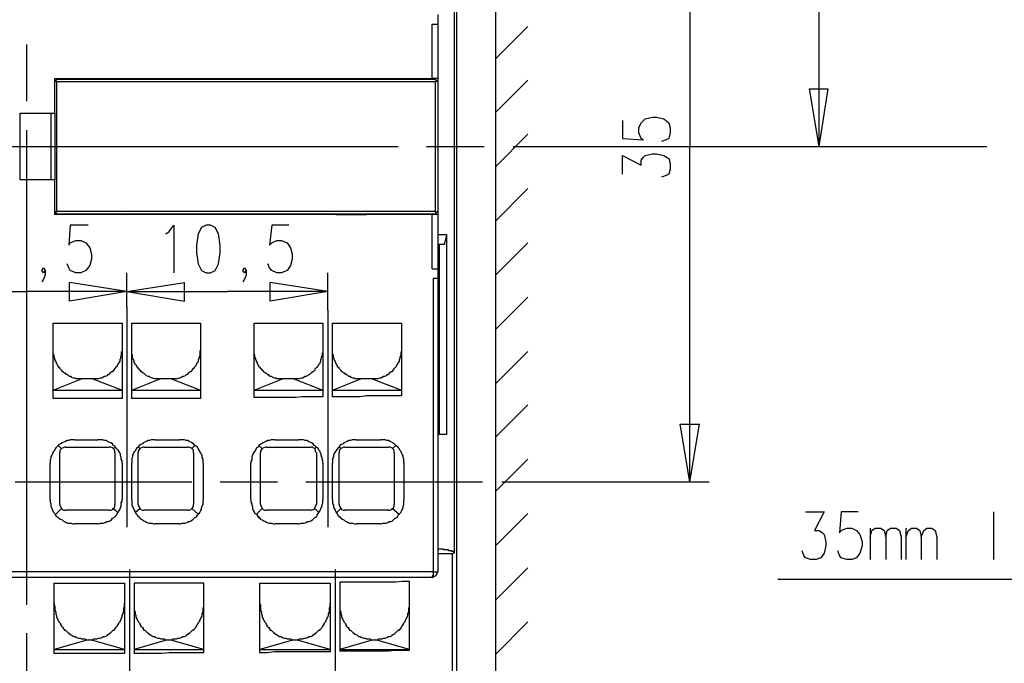
# Model space of a CAD drawing. Extents: x -62 to 359, y 62 to 359.
# Drawn here: x 95 to 147, y 213 to 247 of the extents above; entities that cross this region are included whole.
import ezdxf

# ---------------------------------------------------------------- set-up
doc = ezdxf.new("R2010")
doc.units = 0
doc.header["$MEASUREMENT"] = 0
doc.layers.add('CALQUE_1', color=160, linetype='Continuous')

msp = doc.modelspace()

# ---------------------------------------------------------------- linework, layer by layer
at = {"layer": 'CALQUE_1', "color": 7}
for p, q in [((119.925, 277.399), (119.925, 202.387)), ((117.894, 273.674), (117.894, 206.155)), ((136.858, 239.936), (136.858, 263.049)), ((117.766, 261.144), (117.766, 218.727)), ((130.085, 257.419), (130.085, 239.936)), ((116.92, 246.836), (116.92, 246.328)), ((116.624, 246.328), (116.92, 246.328)), ((116.624, 243.491), (116.624, 246.328)), ((116.92, 246.328), (116.92, 243.491)), ((119.925, 244.507), (121.619, 246.201)), ((95.415, 245.269), (95.415, 242.306)), ((96.897, 243.491), (116.624, 243.491)), ((96.897, 241.671), (96.897, 243.491)), ((100.284, 243.491), (100.284, 243.449)), ((101.765, 243.449), (101.808, 243.491)), ((101.808, 243.491), (101.808, 243.491)), ((102.019, 243.491), (102.019, 243.449)), ((103.585, 243.449), (103.585, 243.491)), ((103.797, 243.491), (103.797, 243.491)), ((103.84, 243.449), (103.797, 243.491)), ((104.094, 243.449), (104.094, 243.491)), ((109.808, 243.491), (109.808, 243.449)), ((111.374, 243.449), (111.417, 243.491)), ((111.417, 243.491), (111.417, 243.491)), ((111.586, 243.491), (111.586, 243.449)), ((113.195, 243.449), (113.195, 243.491)), ((113.449, 243.449), (113.406, 243.491)), ((113.406, 243.491), (113.406, 243.491)), ((113.618, 243.449), (113.618, 243.491)), ((116.92, 243.491), (116.624, 243.491)), ((116.92, 243.491), (116.92, 243.322)), ((96.939, 243.364), (96.897, 243.322)), ((96.982, 243.449), (96.939, 243.364)), ((96.939, 243.364), (96.982, 243.322)), ((96.982, 243.449), (116.793, 243.449)), ((96.982, 243.322), (96.982, 236.549)), ((116.793, 243.322), (96.982, 243.322)), ((102.019, 243.449), (102.019, 243.449)), ((102.019, 243.449), (103.585, 243.449)), ((103.585, 243.449), (103.585, 243.449)), ((111.586, 243.449), (113.195, 243.449)), ((111.586, 243.449), (111.586, 243.449)), ((113.195, 243.449), (113.195, 243.449)), ((116.835, 243.364), (116.793, 243.449)), ((116.835, 243.364), (116.793, 243.322)), ((116.793, 236.549), (116.793, 243.322)), ((116.92, 243.322), (116.835, 243.364)), ((116.92, 243.322), (116.92, 236.549)), ((119.925, 241.713), (121.619, 243.407)), ((136.858, 239.936), (136.35, 242.941)), ((136.35, 242.941), (137.324, 242.941)), ((136.858, 239.936), (137.324, 242.941)), ((95.077, 241.671), (96.897, 241.671)), ((95.077, 238.2), (95.077, 241.671)), ((96.686, 241.671), (96.686, 238.2)), ((96.897, 241.671), (96.897, 238.2)), ((127.757, 241.375), (128.138, 241.46)), ((128.138, 241.46), (128.349, 241.46)), ((128.349, 241.46), (128.73, 241.375)), ((126.571, 241.29), (126.571, 240.359)), ((127.418, 240.909), (127.545, 241.163)), ((127.418, 240.655), (127.418, 240.909)), ((127.545, 241.163), (127.757, 241.375)), ((128.73, 241.375), (128.984, 241.163)), ((128.984, 241.163), (129.069, 240.909)), ((129.069, 240.909), (129.069, 240.655)), ((95.415, 240.782), (95.415, 228.379)), ((119.925, 238.877), (121.619, 240.571)), ((127.545, 240.359), (127.418, 240.655)), ((129.069, 240.655), (128.984, 240.359)), ((89.193, 239.936), (102.019, 239.936)), ((102.019, 239.936), (114.846, 239.936)), ((116.327, 239.936), (119.333, 239.936)), ((120.857, 239.936), (133.641, 239.936)), ((126.571, 240.359), (127.672, 240.274)), ((127.672, 240.274), (127.545, 240.359)), ((128.858, 240.274), (128.603, 240.189)), ((128.984, 240.359), (128.858, 240.274)), ((130.085, 222.41), (130.085, 239.936)), ((133.091, 239.936), (145.621, 239.936)), ((134.657, 239.936), (137.832, 239.936)), ((126.571, 238.496), (126.571, 239.47)), ((126.571, 239.47), (127.545, 238.962)), ((127.545, 239.216), (127.672, 239.385)), ((127.672, 239.385), (127.757, 239.47)), ((127.757, 239.47), (128.138, 239.555)), ((128.138, 239.555), (128.349, 239.555)), ((128.349, 239.555), (128.73, 239.47)), ((128.73, 239.47), (128.984, 239.3)), ((127.545, 238.962), (127.545, 239.216)), ((128.984, 239.3), (129.069, 239.047)), ((129.069, 239.047), (129.069, 238.75)), ((128.858, 238.412), (128.603, 238.327)), ((128.984, 238.496), (128.858, 238.412)), ((129.069, 238.75), (128.984, 238.496)), ((96.897, 238.2), (95.077, 238.2)), ((96.897, 236.38), (96.897, 238.2)), ((119.925, 236.041), (121.619, 237.734)), ((96.897, 236.549), (96.939, 236.464)), ((116.624, 236.38), (96.897, 236.38)), ((96.982, 236.549), (96.939, 236.464)), ((96.939, 236.464), (96.982, 236.422)), ((96.982, 236.549), (116.793, 236.549)), ((96.982, 236.422), (116.793, 236.422)), ((100.284, 236.422), (100.284, 236.38)), ((100.368, 236.422), (100.411, 236.38)), ((100.58, 236.38), (100.411, 236.38)), ((100.411, 236.38), (100.411, 236.38)), ((100.58, 236.422), (100.58, 236.38)), ((100.58, 236.38), (100.58, 236.38)), ((102.188, 236.38), (100.58, 236.38)), ((102.188, 236.422), (102.188, 236.38)), ((102.188, 236.38), (102.188, 236.38)), ((102.4, 236.38), (102.188, 236.38)), ((102.443, 236.422), (102.4, 236.38)), ((102.4, 236.38), (102.4, 236.38)), ((104.094, 236.38), (104.094, 236.422)), ((109.808, 236.422), (109.808, 236.38)), ((111.374, 236.422), (111.417, 236.38)), ((111.586, 236.38), (111.417, 236.38)), ((111.417, 236.38), (111.417, 236.38)), ((111.586, 236.38), (111.586, 236.422)), ((111.586, 236.38), (113.195, 236.38)), ((111.586, 236.38), (111.586, 236.38)), ((113.195, 236.422), (113.195, 236.38)), ((113.195, 236.38), (113.195, 236.38)), ((113.406, 236.38), (113.195, 236.38)), ((113.449, 236.422), (113.406, 236.38)), ((113.406, 236.38), (113.406, 236.38)), ((113.618, 236.38), (113.618, 236.422)), ((116.92, 236.38), (116.624, 236.38)), ((116.624, 233.543), (116.624, 236.38)), ((116.835, 236.464), (116.793, 236.549)), ((116.793, 236.422), (116.835, 236.464)), ((116.835, 236.464), (116.92, 236.549)), ((116.92, 236.549), (116.92, 236.38)), ((116.92, 236.38), (116.92, 233.543)), ((97.702, 235.829), (97.617, 234.771)), ((98.633, 235.829), (97.702, 235.829)), ((102.866, 235.491), (103.12, 235.829)), ((103.12, 235.829), (103.12, 233.332)), ((104.813, 235.829), (104.559, 235.702)), ((105.025, 235.829), (104.813, 235.829)), ((105.279, 235.702), (105.025, 235.829)), ((108.242, 235.829), (108.115, 234.771)), ((109.131, 235.829), (108.242, 235.829)), ((102.697, 235.364), (102.866, 235.491)), ((104.39, 235.364), (104.305, 234.771)), ((104.559, 235.702), (104.39, 235.364)), ((105.448, 235.364), (105.279, 235.702)), ((105.533, 234.771), (105.448, 235.364)), ((117.386, 235.321), (116.92, 235.321)), ((117.259, 234.813), (117.386, 235.321)), ((117.386, 224.908), (117.386, 235.321)), ((97.617, 234.771), (97.702, 234.898)), ((97.702, 234.898), (97.998, 235.025)), ((97.998, 235.025), (98.252, 235.025)), ((98.252, 235.025), (98.506, 234.898)), ((98.506, 234.898), (98.717, 234.644)), ((104.305, 234.771), (104.305, 234.39)), ((105.533, 234.39), (105.533, 234.771)), ((108.115, 234.771), (108.242, 234.898)), ((108.242, 234.898), (108.496, 235.025)), ((108.496, 235.025), (108.75, 235.025)), ((108.75, 235.025), (109.046, 234.898)), ((109.046, 234.898), (109.216, 234.644)), ((117.259, 234.813), (116.92, 234.813)), ((116.962, 229.141), (116.962, 234.813)), ((117.005, 224.908), (117.005, 234.813)), ((119.925, 233.205), (121.619, 234.898)), ((98.717, 234.644), (98.802, 234.305)), ((98.802, 234.305), (98.802, 234.052)), ((104.305, 234.39), (104.39, 233.797)), ((105.448, 233.797), (105.533, 234.39)), ((109.216, 234.644), (109.3, 234.305)), ((109.3, 234.305), (109.3, 234.052)), ((97.617, 233.586), (97.532, 233.797)), ((98.717, 233.713), (98.506, 233.459)), ((98.802, 234.052), (98.717, 233.713)), ((104.39, 233.797), (104.559, 233.459)), ((105.279, 233.459), (105.448, 233.797)), ((108.115, 233.586), (108.03, 233.797)), ((109.216, 233.713), (109.046, 233.459)), ((109.3, 234.052), (109.216, 233.713)), ((96.22, 233.459), (96.305, 233.586)), ((96.305, 233.332), (96.22, 233.459)), ((96.305, 233.586), (96.389, 233.459)), ((96.389, 233.459), (96.305, 233.332)), ((96.389, 233.205), (96.305, 232.993)), ((96.389, 233.459), (96.389, 233.205)), ((97.702, 233.459), (97.617, 233.586)), ((97.998, 233.332), (97.702, 233.459)), ((98.252, 233.332), (97.998, 233.332)), ((98.506, 233.459), (98.252, 233.332)), ((100.665, 231.554), (100.665, 233.332)), ((100.665, 231.554), (100.665, 233.332)), ((104.559, 233.459), (104.813, 233.332)), ((104.813, 233.332), (105.025, 233.332)), ((105.025, 233.332), (105.279, 233.459)), ((106.718, 233.459), (106.803, 233.586)), ((106.803, 233.332), (106.718, 233.459)), ((106.803, 233.586), (106.888, 233.459)), ((106.888, 233.459), (106.803, 233.332)), ((106.888, 233.205), (106.803, 232.993)), ((106.888, 233.459), (106.888, 233.205)), ((108.242, 233.459), (108.115, 233.586)), ((108.496, 233.332), (108.242, 233.459)), ((108.75, 233.332), (108.496, 233.332)), ((109.046, 233.459), (108.75, 233.332)), ((111.163, 231.384), (111.163, 233.332)), ((116.624, 233.543), (116.92, 233.543)), ((116.92, 233.543), (116.92, 233.036)), ((96.305, 232.993), (96.22, 232.866)), ((100.665, 232.358), (97.659, 232.824)), ((97.659, 231.85), (97.659, 232.824)), ((100.665, 232.358), (103.67, 232.824)), ((103.67, 231.85), (103.67, 232.824)), ((106.803, 232.993), (106.718, 232.866)), ((111.163, 232.358), (108.157, 232.824)), ((108.157, 231.85), (108.157, 232.824)), ((116.92, 233.036), (116.666, 233.036)), ((116.666, 233.036), (116.666, 217.711)), ((116.92, 233.036), (116.92, 217.711)), ((90.166, 232.358), (95.415, 232.358)), ((100.665, 232.358), (95.415, 232.358)), ((100.665, 232.358), (97.659, 231.85)), ((100.665, 232.358), (105.914, 232.358)), ((100.665, 232.358), (103.67, 231.85)), ((111.163, 232.358), (105.914, 232.358)), ((111.163, 232.358), (108.157, 231.85)), ((119.925, 230.369), (121.619, 232.062)), ((100.665, 231.554), (100.665, 220.04)), ((111.163, 231.384), (111.163, 220.04)), ((96.812, 230.707), (100.411, 230.707)), ((96.812, 226.77), (96.812, 230.707)), ((100.411, 230.707), (100.411, 226.77)), ((100.919, 230.707), (104.517, 230.707)), ((100.919, 226.77), (100.919, 230.707)), ((104.517, 230.707), (104.517, 226.77)), ((107.311, 226.813), (107.311, 230.707)), ((107.311, 230.707), (110.909, 230.707)), ((110.909, 230.707), (110.909, 226.855)), ((111.417, 230.707), (115.015, 230.707)), ((111.417, 226.855), (111.417, 230.707)), ((115.015, 230.707), (115.015, 226.897)), ((117.005, 229.141), (116.92, 229.141)), ((119.925, 227.532), (121.619, 229.226)), ((95.415, 228.379), (95.415, 215.976)), ((96.812, 227.194), (98.294, 227.786)), ((98.887, 227.786), (98.294, 227.786)), ((98.887, 227.786), (100.411, 227.194)), ((100.919, 227.194), (102.4, 227.786)), ((102.993, 227.786), (102.4, 227.786)), ((102.993, 227.786), (104.517, 227.194)), ((107.311, 227.194), (108.792, 227.786)), ((109.385, 227.786), (108.792, 227.786)), ((109.385, 227.786), (110.909, 227.194)), ((111.417, 227.194), (112.899, 227.786)), ((113.491, 227.786), (112.899, 227.786)), ((113.491, 227.786), (115.015, 227.194)), ((96.812, 227.194), (100.411, 227.194)), ((100.919, 227.194), (104.517, 227.194)), ((107.311, 227.194), (110.909, 227.194)), ((111.417, 227.194), (115.015, 227.194)), ((100.411, 226.77), (96.812, 226.77)), ((104.517, 226.77), (100.919, 226.77)), ((119.925, 224.738), (121.619, 226.432)), ((130.085, 222.41), (129.577, 225.416)), ((129.577, 225.416), (130.593, 225.416)), ((130.085, 222.41), (130.593, 225.416)), ((97.913, 224.611), (99.141, 224.611)), ((102.146, 224.611), (103.416, 224.611)), ((108.411, 224.611), (109.639, 224.611)), ((112.645, 224.611), (113.914, 224.611)), ((116.92, 224.908), (117.386, 224.908)), ((97.236, 224.146), (97.067, 224.315)), ((97.151, 221.225), (97.151, 223.934)), ((97.447, 224.231), (99.733, 224.231)), ((100.072, 224.231), (99.945, 224.146)), ((100.03, 223.934), (100.03, 221.225)), ((101.342, 224.146), (101.257, 224.231)), ((101.257, 221.225), (101.257, 223.934)), ((101.553, 224.231), (103.84, 224.231)), ((104.22, 224.315), (104.051, 224.146)), ((104.136, 223.934), (104.136, 221.225)), ((107.734, 224.146), (107.565, 224.315)), ((107.649, 221.225), (107.649, 223.934)), ((107.946, 224.231), (110.274, 224.231)), ((110.57, 224.231), (110.486, 224.146)), ((110.57, 223.934), (110.57, 221.225)), ((111.84, 224.146), (111.755, 224.231)), ((111.755, 221.225), (111.755, 223.934)), ((112.052, 224.231), (114.338, 224.231)), ((114.719, 224.315), (114.549, 224.146)), ((114.634, 223.934), (114.634, 221.225)), ((119.925, 221.902), (121.619, 223.595)), ((96.643, 221.479), (96.643, 223.384)), ((100.411, 223.384), (100.411, 221.479)), ((100.919, 221.479), (100.919, 223.384)), ((104.644, 223.384), (104.644, 221.479)), ((107.141, 221.479), (107.141, 223.384)), ((110.909, 223.384), (110.909, 221.479)), ((111.417, 221.479), (111.417, 223.384)), ((115.142, 223.384), (115.142, 221.479)), ((94.823, 222.41), (104.051, 222.41)), ((105.533, 222.41), (108.538, 222.41)), ((110.02, 222.41), (119.248, 222.41)), ((120.264, 222.41), (131.101, 222.41)), ((96.939, 220.717), (97.236, 221.013)), ((99.733, 220.929), (97.447, 220.929)), ((99.945, 221.013), (100.199, 220.802)), ((101.088, 220.802), (101.342, 221.013)), ((103.84, 220.929), (101.553, 220.929)), ((104.051, 221.013), (104.39, 220.717)), ((107.438, 220.717), (107.734, 221.013)), ((110.274, 220.929), (107.946, 220.929)), ((110.486, 221.013), (110.697, 220.802)), ((111.629, 220.802), (111.84, 221.013)), ((114.338, 220.929), (112.052, 220.929)), ((114.549, 221.013), (114.888, 220.717)), ((136.138, 220.844), (137.112, 220.844)), ((137.112, 220.844), (136.604, 219.87)), ((138.001, 220.844), (137.916, 219.743)), ((138.89, 220.844), (138.001, 220.844)), ((145.959, 220.844), (145.959, 218.346)), ((107.565, 220.59), (107.649, 220.463)), ((119.925, 219.066), (121.619, 220.759)), ((99.141, 220.209), (97.913, 220.209)), ((103.416, 220.209), (102.146, 220.209)), ((109.639, 220.209), (108.411, 220.209)), ((113.914, 220.209), (112.645, 220.209)), ((136.604, 219.87), (136.858, 219.87)), ((136.858, 219.87), (137.028, 219.743)), ((137.916, 219.743), (138.001, 219.87)), ((138.001, 219.87), (138.298, 219.997)), ((138.298, 219.997), (138.551, 219.997)), ((138.551, 219.997), (138.805, 219.87)), ((138.805, 219.87), (138.975, 219.659)), ((139.525, 219.997), (139.525, 218.346)), ((139.525, 219.532), (139.61, 219.87)), ((139.61, 219.87), (139.779, 219.997)), ((139.779, 219.997), (140.076, 219.997)), ((140.076, 219.997), (140.245, 219.87)), ((140.245, 219.87), (140.329, 219.532)), ((140.329, 219.532), (140.414, 219.87)), ((140.414, 219.87), (140.583, 219.997)), ((140.583, 219.997), (140.88, 219.997)), ((140.88, 219.997), (141.049, 219.87)), ((141.049, 219.87), (141.134, 219.532)), ((141.388, 219.997), (141.388, 218.346)), ((141.388, 219.532), (141.515, 219.87)), ((141.515, 219.87), (141.684, 219.997)), ((141.684, 219.997), (141.938, 219.997)), ((141.938, 219.997), (142.107, 219.87)), ((142.107, 219.87), (142.192, 219.532)), ((142.192, 219.532), (142.319, 219.87)), ((142.319, 219.87), (142.488, 219.997)), ((142.488, 219.997), (142.742, 219.997)), ((142.742, 219.997), (142.912, 219.87)), ((142.912, 219.87), (142.996, 219.532)), ((137.028, 219.743), (137.112, 219.659)), ((137.112, 219.659), (137.197, 219.278)), ((138.975, 219.659), (139.102, 219.278)), ((140.329, 219.532), (140.329, 218.346)), ((141.134, 219.532), (141.134, 218.346)), ((142.192, 219.532), (142.192, 218.346)), ((142.996, 219.532), (142.996, 218.346)), ((136.054, 218.558), (135.969, 218.812)), ((137.197, 219.066), (137.112, 218.685)), ((137.197, 219.278), (137.197, 219.066)), ((137.916, 218.558), (137.832, 218.812)), ((139.102, 219.066), (138.975, 218.685)), ((139.102, 219.278), (139.102, 219.066)), ((117.682, 218.643), (116.92, 218.643)), ((117.682, 206.282), (117.682, 218.643)), ((136.138, 218.431), (136.054, 218.558)), ((136.393, 218.346), (136.138, 218.431)), ((136.689, 218.346), (136.393, 218.346)), ((136.943, 218.431), (136.689, 218.346)), ((137.112, 218.685), (136.943, 218.431)), ((138.001, 218.431), (137.916, 218.558)), ((138.298, 218.346), (138.001, 218.431)), ((138.551, 218.346), (138.298, 218.346)), ((138.805, 218.431), (138.551, 218.346)), ((138.975, 218.685), (138.805, 218.431)), ((100.792, 217.838), (100.792, 204.97)), ((111.544, 217.838), (111.544, 204.97)), ((119.925, 216.23), (121.619, 217.923)), ((116.666, 217.711), (74.123, 217.711)), ((116.624, 217.415), (74.207, 217.415)), ((116.666, 217.711), (116.92, 217.711)), ((134.699, 217.33), (167.718, 217.33)), ((96.855, 213.436), (96.855, 217.119)), ((96.855, 217.119), (100.538, 217.119)), ((100.538, 217.119), (100.538, 213.436)), ((101.046, 217.119), (101.046, 213.436)), ((104.686, 217.119), (101.046, 217.119)), ((104.686, 213.478), (104.686, 217.119)), ((107.607, 213.478), (107.607, 217.119)), ((107.607, 217.119), (110.02, 217.119)), ((110.02, 217.119), (111.29, 217.119)), ((111.29, 217.119), (111.29, 213.521)), ((111.798, 217.161), (111.798, 213.563)), ((115.438, 213.605), (115.438, 217.203)), ((119.925, 213.394), (121.619, 215.087)), ((95.415, 214.494), (95.415, 211.489)), ((98.633, 214.156), (96.855, 213.648)), ((98.633, 214.156), (98.76, 214.156)), ((100.538, 213.648), (98.76, 214.156)), ((102.781, 214.156), (101.046, 213.648)), ((102.781, 214.156), (102.908, 214.156)), ((104.686, 213.648), (102.908, 214.156)), ((109.385, 214.156), (107.607, 213.648)), ((109.385, 214.156), (109.512, 214.156)), ((111.29, 213.648), (109.512, 214.156)), ((113.533, 214.156), (111.798, 213.648)), ((113.533, 214.156), (113.661, 214.156)), ((115.438, 213.648), (113.661, 214.156)), ((96.855, 213.648), (100.538, 213.648)), ((101.046, 213.648), (104.686, 213.648)), ((107.607, 213.648), (111.29, 213.648)), ((111.798, 213.648), (115.438, 213.648)), ((100.538, 213.436), (96.855, 213.436))]:
    msp.add_line(p, q, dxfattribs=at)
for points in [[(101.808, 243.491), (101.808, 243.449), (101.765, 243.449)], [(101.808, 243.491), (101.808, 243.449), (101.765, 243.449)], [(101.808, 243.491), (101.808, 243.449), (102.019, 243.449)], [(103.585, 243.449), (103.797, 243.449), (103.797, 243.491), (103.797, 243.491)], [(103.84, 243.449), (103.797, 243.449), (103.797, 243.491), (103.797, 243.491)], [(111.417, 243.491), (111.417, 243.449), (111.374, 243.449)], [(111.417, 243.491), (111.417, 243.449), (111.374, 243.449)], [(111.417, 243.491), (111.417, 243.449), (111.586, 243.449)], [(113.195, 243.449), (113.406, 243.449), (113.406, 243.491), (113.406, 243.491)], [(113.449, 243.449), (113.406, 243.449), (113.406, 243.491), (113.406, 243.491)], [(100.368, 236.422), (100.411, 236.422), (100.411, 236.38), (100.411, 236.38)], [(102.4, 236.38), (102.4, 236.422), (102.443, 236.422)], [(111.374, 236.422), (111.417, 236.422), (111.417, 236.38), (111.417, 236.38)], [(113.406, 236.38), (113.406, 236.422), (113.449, 236.422)], [(98.294, 227.786), (97.998, 227.786), (97.955, 227.829), (97.871, 227.829), (97.786, 227.871), (97.744, 227.913), (97.659, 227.913), (97.617, 227.956), (97.574, 227.998), (97.532, 227.998), (97.49, 228.04), (97.447, 228.083), (97.405, 228.083), (97.363, 228.125), (97.321, 228.167), (97.278, 228.167), (97.278, 228.21), (97.236, 228.252), (97.193, 228.294), (97.151, 228.337), (97.151, 228.379), (97.109, 228.379), (97.067, 228.421), (97.067, 228.464), (97.024, 228.506), (97.024, 228.548), (96.982, 228.591), (96.982, 228.633), (96.939, 228.718), (96.897, 228.802), (96.897, 228.845), (96.855, 228.929), (96.855, 229.014), (96.812, 229.099), (96.812, 229.395)], [(100.411, 229.395), (100.411, 229.226), (100.368, 229.183), (100.368, 229.014), (100.326, 228.929), (100.326, 228.845), (100.284, 228.802), (100.284, 228.718), (100.241, 228.633), (100.199, 228.591), (100.199, 228.548), (100.157, 228.506), (100.157, 228.464), (100.114, 228.421), (100.072, 228.379), (100.072, 228.379), (100.03, 228.337), (99.987, 228.294), (99.987, 228.252), (99.945, 228.21), (99.903, 228.167), (99.86, 228.167), (99.818, 228.125), (99.776, 228.083), (99.776, 228.083), (99.733, 228.04), (99.691, 227.998), (99.649, 227.998), (99.606, 227.956), (99.522, 227.913), (99.479, 227.913), (99.395, 227.871), (99.352, 227.829), (99.268, 227.829), (99.183, 227.786), (98.887, 227.786)], [(102.4, 227.786), (102.104, 227.786), (102.019, 227.829), (101.977, 227.829), (101.892, 227.871), (101.85, 227.913), (101.765, 227.913), (101.681, 227.956), (101.638, 227.998), (101.638, 227.998), (101.596, 228.04), (101.553, 228.083), (101.511, 228.083), (101.469, 228.125), (101.427, 228.167), (101.384, 228.167), (101.384, 228.21), (101.342, 228.252), (101.3, 228.294), (101.257, 228.337), (101.257, 228.379), (101.215, 228.379), (101.173, 228.421), (101.173, 228.464), (101.13, 228.506), (101.088, 228.548), (101.088, 228.591), (101.046, 228.633), (101.046, 228.718), (101.003, 228.802), (100.961, 228.845), (100.961, 229.014), (100.919, 229.099), (100.919, 229.395)], [(104.517, 229.395), (104.517, 229.31), (104.475, 229.226), (104.475, 229.014), (104.432, 228.929), (104.432, 228.845), (104.39, 228.802), (104.39, 228.718), (104.347, 228.633), (104.305, 228.591), (104.305, 228.548), (104.263, 228.506), (104.263, 228.464), (104.22, 228.421), (104.178, 228.379), (104.178, 228.379), (104.136, 228.337), (104.094, 228.294), (104.051, 228.252), (104.051, 228.21), (104.009, 228.167), (103.966, 228.167), (103.924, 228.125), (103.882, 228.083), (103.84, 228.083), (103.84, 228.04), (103.797, 227.998), (103.755, 227.998), (103.713, 227.956), (103.628, 227.913), (103.585, 227.913), (103.501, 227.871), (103.416, 227.829), (103.374, 227.829), (103.289, 227.786), (102.993, 227.786)], [(108.792, 227.786), (108.496, 227.786), (108.454, 227.829), (108.369, 227.829), (108.284, 227.871), (108.242, 227.913), (108.157, 227.913), (108.115, 227.956), (108.073, 227.998), (108.03, 227.998), (107.988, 228.04), (107.946, 228.083), (107.903, 228.083), (107.861, 228.125), (107.819, 228.167), (107.819, 228.167), (107.776, 228.21), (107.734, 228.252), (107.692, 228.294), (107.649, 228.337), (107.649, 228.379), (107.607, 228.379), (107.565, 228.421), (107.565, 228.464), (107.522, 228.506), (107.522, 228.548), (107.48, 228.591), (107.48, 228.633), (107.438, 228.718), (107.395, 228.802), (107.395, 228.845), (107.353, 228.929), (107.353, 229.014), (107.311, 229.099), (107.311, 229.395)], [(110.909, 229.395), (110.909, 229.183), (110.867, 229.099), (110.867, 229.014), (110.824, 228.929), (110.824, 228.845), (110.782, 228.802), (110.782, 228.718), (110.739, 228.633), (110.739, 228.591), (110.697, 228.548), (110.655, 228.506), (110.655, 228.464), (110.613, 228.421), (110.613, 228.379), (110.57, 228.379), (110.528, 228.337), (110.486, 228.294), (110.486, 228.252), (110.443, 228.21), (110.401, 228.167), (110.358, 228.167), (110.316, 228.125), (110.316, 228.083), (110.274, 228.083), (110.232, 228.04), (110.189, 227.998), (110.147, 227.998), (110.105, 227.956), (110.02, 227.913), (109.978, 227.913), (109.893, 227.871), (109.851, 227.829), (109.766, 227.829), (109.681, 227.786), (109.385, 227.786)], [(112.899, 227.786), (112.602, 227.786), (112.56, 227.829), (112.475, 227.829), (112.39, 227.871), (112.348, 227.913), (112.264, 227.913), (112.221, 227.956), (112.179, 227.998), (112.136, 227.998), (112.094, 228.04), (112.052, 228.083), (112.01, 228.083), (111.967, 228.125), (111.925, 228.167), (111.883, 228.167), (111.883, 228.21), (111.84, 228.252), (111.798, 228.294), (111.755, 228.337), (111.755, 228.379), (111.713, 228.379), (111.671, 228.421), (111.671, 228.464), (111.629, 228.506), (111.629, 228.548), (111.586, 228.591), (111.586, 228.633), (111.544, 228.718), (111.502, 228.802), (111.502, 228.845), (111.459, 228.929), (111.459, 229.014), (111.417, 229.099), (111.417, 229.395)], [(115.015, 229.395), (115.015, 229.226), (114.973, 229.183), (114.973, 229.014), (114.93, 228.929), (114.93, 228.845), (114.888, 228.802), (114.888, 228.718), (114.846, 228.633), (114.803, 228.591), (114.803, 228.548), (114.761, 228.506), (114.761, 228.464), (114.719, 228.421), (114.677, 228.379), (114.677, 228.379), (114.634, 228.337), (114.592, 228.294), (114.592, 228.252), (114.549, 228.21), (114.507, 228.167), (114.465, 228.167), (114.422, 228.125), (114.38, 228.083), (114.38, 228.083), (114.338, 228.04), (114.296, 227.998), (114.253, 227.998), (114.211, 227.956), (114.126, 227.913), (114.084, 227.913), (113.999, 227.871), (113.957, 227.829), (113.872, 227.829), (113.787, 227.786), (113.491, 227.786)], [(110.909, 226.855), (109.808, 226.855), (109.47, 226.813), (107.311, 226.813)], [(115.015, 226.897), (113.195, 226.897), (112.856, 226.855), (111.417, 226.855)], [(97.913, 224.611), (97.702, 224.611), (97.617, 224.569), (97.532, 224.569), (97.447, 224.527), (97.363, 224.484), (97.278, 224.442), (97.193, 224.4), (97.109, 224.358), (97.067, 224.315), (96.982, 224.231), (96.939, 224.188), (96.897, 224.103), (96.855, 224.019), (96.812, 223.977), (96.77, 223.892), (96.728, 223.807), (96.686, 223.722), (96.686, 223.638), (96.643, 223.553), (96.643, 223.384)], [(100.411, 223.384), (100.411, 223.511), (100.368, 223.595), (100.368, 223.68), (100.326, 223.765), (100.326, 223.85), (100.284, 223.934), (100.241, 224.019), (100.199, 224.061), (100.114, 224.146), (100.072, 224.231), (100.03, 224.273), (99.945, 224.315), (99.903, 224.4), (99.818, 224.442), (99.733, 224.484), (99.649, 224.527), (99.564, 224.569), (99.479, 224.569), (99.395, 224.611), (99.141, 224.611)], [(102.146, 224.611), (101.935, 224.611), (101.85, 224.569), (101.765, 224.569), (101.681, 224.527), (101.596, 224.484), (101.511, 224.442), (101.469, 224.4), (101.384, 224.358), (101.3, 224.315), (101.257, 224.231), (101.173, 224.188), (101.13, 224.103), (101.088, 224.019), (101.046, 223.977), (101.003, 223.892), (100.961, 223.807), (100.961, 223.722), (100.919, 223.638), (100.919, 223.384)], [(104.644, 223.384), (104.644, 223.595), (104.601, 223.68), (104.601, 223.765), (104.559, 223.85), (104.517, 223.934), (104.475, 224.019), (104.432, 224.061), (104.39, 224.146), (104.347, 224.231), (104.263, 224.273), (104.22, 224.315), (104.136, 224.4), (104.051, 224.442), (104.009, 224.484), (103.924, 224.527), (103.84, 224.569), (103.755, 224.569), (103.67, 224.611), (103.416, 224.611)], [(108.411, 224.611), (108.2, 224.611), (108.115, 224.569), (108.03, 224.569), (107.946, 224.527), (107.861, 224.484), (107.776, 224.442), (107.692, 224.4), (107.649, 224.358), (107.565, 224.315), (107.522, 224.231), (107.438, 224.188), (107.395, 224.103), (107.353, 224.019), (107.311, 223.977), (107.269, 223.892), (107.226, 223.807), (107.184, 223.722), (107.184, 223.553), (107.141, 223.469), (107.141, 223.384)], [(110.909, 223.384), (110.909, 223.511), (110.867, 223.595), (110.867, 223.68), (110.824, 223.765), (110.824, 223.85), (110.782, 223.934), (110.739, 224.019), (110.697, 224.061), (110.655, 224.146), (110.57, 224.231), (110.528, 224.273), (110.443, 224.315), (110.401, 224.4), (110.316, 224.442), (110.232, 224.484), (110.147, 224.527), (110.062, 224.569), (109.978, 224.569), (109.893, 224.611), (109.639, 224.611)], [(112.645, 224.611), (112.433, 224.611), (112.348, 224.569), (112.264, 224.569), (112.179, 224.527), (112.094, 224.484), (112.01, 224.442), (111.967, 224.4), (111.883, 224.358), (111.798, 224.315), (111.755, 224.231), (111.713, 224.188), (111.629, 224.103), (111.586, 224.019), (111.544, 223.977), (111.502, 223.892), (111.459, 223.807), (111.459, 223.722), (111.417, 223.638), (111.417, 223.384)], [(115.142, 223.384), (115.142, 223.595), (115.1, 223.68), (115.1, 223.765), (115.057, 223.85), (115.015, 223.934), (114.973, 224.019), (114.93, 224.061), (114.888, 224.146), (114.846, 224.231), (114.761, 224.273), (114.719, 224.315), (114.634, 224.4), (114.549, 224.442), (114.507, 224.484), (114.422, 224.527), (114.338, 224.569), (114.253, 224.569), (114.168, 224.611), (113.914, 224.611)], [(97.236, 224.146), (97.193, 224.103), (97.151, 224.019), (97.151, 223.934)], [(97.447, 224.231), (97.405, 224.231), (97.321, 224.188), (97.236, 224.146)], [(99.945, 224.146), (99.903, 224.188), (99.818, 224.231), (99.733, 224.231)], [(100.03, 223.934), (100.03, 224.061), (99.945, 224.146)], [(101.342, 224.146), (101.3, 224.103), (101.257, 224.019), (101.257, 223.934)], [(101.553, 224.231), (101.511, 224.231), (101.427, 224.188), (101.342, 224.146)], [(104.051, 224.146), (104.009, 224.188), (103.924, 224.231), (103.84, 224.231)], [(104.136, 223.934), (104.136, 224.061), (104.051, 224.146)], [(107.734, 224.146), (107.692, 224.103), (107.649, 224.019), (107.649, 223.934)], [(107.946, 224.231), (107.903, 224.231), (107.819, 224.188), (107.734, 224.146)], [(110.486, 224.146), (110.401, 224.188), (110.358, 224.231), (110.274, 224.231)], [(110.57, 223.934), (110.528, 223.977), (110.528, 224.061), (110.486, 224.146)], [(111.84, 224.146), (111.798, 224.103), (111.755, 224.019), (111.755, 223.934)], [(112.052, 224.231), (112.01, 224.231), (111.925, 224.188), (111.84, 224.146)], [(114.549, 224.146), (114.507, 224.188), (114.422, 224.231), (114.338, 224.231)], [(114.634, 223.934), (114.634, 224.061), (114.549, 224.146)], [(96.643, 221.479), (96.643, 221.352), (96.686, 221.267), (96.686, 221.14), (96.728, 221.013), (96.77, 220.929), (96.812, 220.844), (96.897, 220.759), (96.939, 220.632), (97.024, 220.59), (97.109, 220.505), (97.193, 220.463), (97.278, 220.421), (97.321, 220.378), (97.405, 220.336), (97.49, 220.294), (97.574, 220.251), (97.744, 220.251), (97.828, 220.209), (97.913, 220.209)], [(99.141, 220.209), (99.183, 220.209), (99.268, 220.251), (99.437, 220.251), (99.522, 220.294), (99.606, 220.336), (99.691, 220.336), (99.776, 220.378), (99.86, 220.421), (99.903, 220.505), (99.987, 220.548), (100.03, 220.59), (100.114, 220.675), (100.157, 220.759), (100.199, 220.802), (100.241, 220.886), (100.284, 220.971), (100.326, 221.056), (100.368, 221.14), (100.368, 221.31), (100.411, 221.394), (100.411, 221.479)], [(100.919, 221.479), (100.919, 221.183), (100.961, 221.098), (101.003, 221.013), (101.046, 220.929), (101.088, 220.844), (101.13, 220.759), (101.173, 220.717), (101.215, 220.632), (101.3, 220.59), (101.342, 220.505), (101.427, 220.463), (101.469, 220.421), (101.553, 220.378), (101.638, 220.336), (101.723, 220.294), (101.808, 220.251), (101.977, 220.251), (102.062, 220.209), (102.146, 220.209)], [(103.416, 220.209), (103.459, 220.209), (103.543, 220.251), (103.713, 220.251), (103.797, 220.294), (103.882, 220.336), (103.966, 220.336), (104.009, 220.378), (104.094, 220.421), (104.178, 220.505), (104.22, 220.548), (104.305, 220.59), (104.347, 220.675), (104.432, 220.759), (104.475, 220.802), (104.517, 220.886), (104.559, 220.971), (104.559, 221.056), (104.601, 221.14), (104.644, 221.225), (104.644, 221.479)], [(107.141, 221.479), (107.141, 221.352), (107.184, 221.267), (107.184, 221.183), (107.226, 221.098), (107.226, 221.013), (107.269, 220.929), (107.311, 220.844), (107.353, 220.759), (107.438, 220.717), (107.48, 220.632), (107.522, 220.59), (107.607, 220.505), (107.649, 220.463), (107.734, 220.421), (107.819, 220.378), (107.903, 220.336), (107.988, 220.294), (108.073, 220.251), (108.242, 220.251), (108.327, 220.209), (108.411, 220.209)], [(109.639, 220.209), (109.681, 220.209), (109.766, 220.251), (109.935, 220.251), (110.02, 220.294), (110.105, 220.336), (110.189, 220.336), (110.274, 220.378), (110.358, 220.421), (110.443, 220.505), (110.486, 220.548), (110.57, 220.59), (110.613, 220.675), (110.655, 220.759), (110.697, 220.802), (110.739, 220.886), (110.782, 220.971), (110.824, 221.056), (110.867, 221.14), (110.867, 221.225), (110.909, 221.31), (110.909, 221.479)], [(111.417, 221.479), (111.417, 221.267), (111.459, 221.183), (111.459, 221.098), (111.502, 221.013), (111.544, 220.929), (111.586, 220.844), (111.629, 220.759), (111.671, 220.717), (111.713, 220.632), (111.798, 220.59), (111.84, 220.505), (111.925, 220.463), (112.01, 220.421), (112.052, 220.378), (112.136, 220.336), (112.221, 220.294), (112.306, 220.251), (112.475, 220.251), (112.56, 220.209), (112.645, 220.209)], [(113.914, 220.209), (113.957, 220.209), (114.042, 220.251), (114.211, 220.251), (114.296, 220.294), (114.38, 220.336), (114.465, 220.336), (114.549, 220.378), (114.592, 220.421), (114.677, 220.505), (114.761, 220.548), (114.803, 220.59), (114.846, 220.675), (114.93, 220.759), (114.973, 220.802), (115.015, 220.886), (115.057, 220.971), (115.1, 221.056), (115.1, 221.14), (115.142, 221.225), (115.142, 221.479)], [(97.151, 221.225), (97.151, 221.183), (97.193, 221.098), (97.236, 221.013)], [(97.236, 221.013), (97.278, 220.971), (97.363, 220.929), (97.447, 220.929)], [(99.733, 220.929), (99.818, 220.929), (99.903, 220.971), (99.945, 221.013)], [(99.945, 221.013), (99.987, 221.056), (100.03, 221.14), (100.03, 221.225)], [(101.257, 221.225), (101.257, 221.183), (101.3, 221.098), (101.342, 221.013)], [(101.342, 221.013), (101.384, 220.971), (101.469, 220.929), (101.553, 220.929)], [(103.84, 220.929), (103.924, 220.929), (104.009, 220.971), (104.051, 221.013)], [(104.051, 221.013), (104.094, 221.056), (104.136, 221.14), (104.136, 221.225)], [(107.649, 221.225), (107.649, 221.183), (107.692, 221.098), (107.734, 221.013)], [(107.734, 221.013), (107.776, 220.971), (107.861, 220.929), (107.946, 220.929)], [(110.274, 220.929), (110.316, 220.929), (110.401, 220.971), (110.486, 221.013)], [(110.486, 221.013), (110.486, 221.056), (110.528, 221.14), (110.57, 221.225)], [(111.755, 221.225), (111.755, 221.183), (111.798, 221.098), (111.84, 221.013)], [(111.84, 221.013), (111.883, 220.971), (111.967, 220.929), (112.052, 220.929)], [(114.338, 220.929), (114.422, 220.929), (114.507, 220.971), (114.549, 221.013)], [(114.549, 221.013), (114.592, 221.056), (114.634, 221.14), (114.634, 221.225)], [(117.766, 218.727), (117.766, 218.727), (117.724, 218.77), (117.64, 218.77), (117.64, 218.812), (117.47, 218.812), (117.47, 218.854), (117.216, 218.854), (117.216, 218.897), (116.92, 218.897)], [(117.766, 218.727), (117.766, 218.685), (117.724, 218.685), (117.682, 218.643), (117.682, 218.643)], [(116.624, 217.415), (116.624, 217.415), (116.708, 217.458), (116.793, 217.5), (116.835, 217.542), (116.878, 217.627), (116.92, 217.711)], [(116.666, 217.711), (116.666, 217.5), (116.624, 217.5), (116.624, 217.458), (116.624, 217.415), (116.624, 217.415)], [(115.438, 217.203), (115.057, 217.203), (114.719, 217.161), (111.798, 217.161)], [(96.855, 216.061), (96.855, 215.976), (96.897, 215.891), (96.897, 215.722), (96.939, 215.595), (96.939, 215.51), (96.982, 215.426), (96.982, 215.341), (97.024, 215.256), (97.067, 215.172), (97.109, 215.129), (97.109, 215.087), (97.151, 215.045), (97.193, 215.002), (97.193, 214.96), (97.236, 214.875), (97.278, 214.833), (97.321, 214.791), (97.321, 214.748), (97.363, 214.706), (97.405, 214.664), (97.447, 214.664), (97.49, 214.621), (97.532, 214.579), (97.574, 214.537), (97.617, 214.494), (97.659, 214.452), (97.702, 214.452), (97.744, 214.41), (97.828, 214.367), (97.871, 214.325), (97.955, 214.325), (98.04, 214.283), (98.125, 214.24), (98.209, 214.24), (98.294, 214.198), (98.464, 214.198), (98.548, 214.156), (98.633, 214.156)], [(98.76, 214.156), (98.844, 214.156), (98.929, 214.198), (99.099, 214.198), (99.183, 214.24), (99.268, 214.24), (99.352, 214.283), (99.437, 214.325), (99.522, 214.325), (99.606, 214.367), (99.649, 214.41), (99.691, 214.452), (99.733, 214.452), (99.776, 214.494), (99.818, 214.537), (99.86, 214.579), (99.903, 214.621), (99.945, 214.664), (99.987, 214.664), (100.03, 214.706), (100.072, 214.748), (100.072, 214.791), (100.114, 214.833), (100.157, 214.875), (100.199, 214.96), (100.241, 215.002), (100.241, 215.045), (100.284, 215.087), (100.326, 215.129), (100.326, 215.172), (100.368, 215.256), (100.411, 215.341), (100.411, 215.426), (100.453, 215.51), (100.496, 215.595), (100.496, 215.806), (100.538, 215.891), (100.538, 216.061)], [(101.046, 216.061), (101.046, 215.722), (101.088, 215.595), (101.088, 215.51), (101.13, 215.426), (101.13, 215.341), (101.173, 215.256), (101.215, 215.172), (101.257, 215.129), (101.257, 215.087), (101.3, 215.045), (101.342, 215.002), (101.342, 214.96), (101.384, 214.875), (101.427, 214.833), (101.469, 214.791), (101.511, 214.748), (101.511, 214.706), (101.553, 214.664), (101.596, 214.664), (101.638, 214.621), (101.681, 214.579), (101.723, 214.537), (101.765, 214.494), (101.808, 214.452), (101.85, 214.452), (101.892, 214.41), (101.977, 214.367), (102.019, 214.325), (102.104, 214.325), (102.188, 214.283), (102.273, 214.24), (102.358, 214.24), (102.443, 214.198), (102.612, 214.198), (102.697, 214.156), (102.781, 214.156)], [(102.908, 214.156), (102.993, 214.156), (103.078, 214.198), (103.247, 214.198), (103.332, 214.24), (103.416, 214.24), (103.501, 214.283), (103.585, 214.325), (103.67, 214.325), (103.755, 214.367), (103.797, 214.41), (103.84, 214.452), (103.882, 214.452), (103.924, 214.494), (103.966, 214.537), (104.009, 214.579), (104.051, 214.621), (104.094, 214.664), (104.136, 214.664), (104.178, 214.706), (104.22, 214.748), (104.263, 214.791), (104.263, 214.833), (104.305, 214.875), (104.347, 214.96), (104.39, 215.002), (104.39, 215.045), (104.432, 215.087), (104.475, 215.129), (104.475, 215.172), (104.517, 215.256), (104.559, 215.341), (104.601, 215.426), (104.601, 215.51), (104.644, 215.595), (104.644, 215.806), (104.686, 215.891), (104.686, 216.061)], [(107.607, 216.061), (107.649, 215.976), (107.649, 215.722), (107.692, 215.595), (107.692, 215.51), (107.734, 215.426), (107.734, 215.341), (107.776, 215.256), (107.819, 215.172), (107.861, 215.129), (107.861, 215.087), (107.903, 215.045), (107.946, 215.002), (107.946, 214.96), (107.988, 214.875), (108.03, 214.833), (108.073, 214.791), (108.115, 214.748), (108.115, 214.706), (108.157, 214.664), (108.2, 214.664), (108.242, 214.621), (108.284, 214.579), (108.327, 214.537), (108.369, 214.494), (108.411, 214.452), (108.454, 214.452), (108.496, 214.41), (108.581, 214.367), (108.623, 214.325), (108.708, 214.325), (108.792, 214.283), (108.877, 214.24), (108.961, 214.24), (109.046, 214.198), (109.216, 214.198), (109.3, 214.156), (109.385, 214.156)], [(109.512, 214.156), (109.597, 214.156), (109.681, 214.198), (109.851, 214.198), (109.935, 214.24), (110.02, 214.24), (110.105, 214.283), (110.189, 214.325), (110.274, 214.325), (110.358, 214.367), (110.401, 214.41), (110.443, 214.452), (110.486, 214.452), (110.528, 214.494), (110.57, 214.537), (110.613, 214.579), (110.655, 214.621), (110.697, 214.664), (110.739, 214.664), (110.782, 214.706), (110.824, 214.748), (110.867, 214.791), (110.867, 214.833), (110.909, 214.875), (110.951, 214.96), (110.993, 215.002), (110.993, 215.045), (111.036, 215.087), (111.078, 215.129), (111.078, 215.172), (111.121, 215.256), (111.163, 215.341), (111.205, 215.426), (111.205, 215.51), (111.248, 215.595), (111.248, 215.806), (111.29, 215.891), (111.29, 216.061)], [(111.798, 216.061), (111.798, 215.722), (111.84, 215.595), (111.84, 215.51), (111.883, 215.426), (111.883, 215.341), (111.925, 215.256), (111.967, 215.172), (112.01, 215.129), (112.01, 215.087), (112.052, 215.045), (112.094, 215.002), (112.094, 214.96), (112.136, 214.875), (112.179, 214.833), (112.221, 214.791), (112.264, 214.748), (112.264, 214.706), (112.306, 214.664), (112.348, 214.664), (112.39, 214.621), (112.433, 214.579), (112.475, 214.537), (112.518, 214.494), (112.56, 214.452), (112.602, 214.452), (112.687, 214.41), (112.729, 214.367), (112.771, 214.325), (112.856, 214.325), (112.941, 214.283), (113.025, 214.24), (113.11, 214.24), (113.195, 214.198), (113.364, 214.198), (113.449, 214.156), (113.533, 214.156)], [(113.661, 214.156), (113.745, 214.156), (113.83, 214.198), (113.999, 214.198), (114.084, 214.24), (114.168, 214.24), (114.253, 214.283), (114.338, 214.325), (114.422, 214.325), (114.507, 214.367), (114.549, 214.41), (114.592, 214.452), (114.634, 214.452), (114.677, 214.494), (114.719, 214.537), (114.761, 214.579), (114.803, 214.621), (114.846, 214.664), (114.888, 214.664), (114.93, 214.706), (114.973, 214.748), (115.015, 214.791), (115.015, 214.833), (115.057, 214.875), (115.1, 214.96), (115.142, 215.002), (115.142, 215.045), (115.184, 215.087), (115.227, 215.129), (115.227, 215.172), (115.269, 215.256), (115.311, 215.341), (115.354, 215.426), (115.354, 215.51), (115.396, 215.595), (115.396, 215.806), (115.438, 215.891), (115.438, 216.061)], [(104.686, 213.478), (102.866, 213.478), (102.485, 213.436), (101.046, 213.436)], [(111.29, 213.521), (108.369, 213.521), (107.988, 213.478), (107.607, 213.478)], [(115.438, 213.605), (114.719, 213.605), (114.338, 213.563), (111.798, 213.563)]]:
    msp.add_lwpolyline(points, dxfattribs=at)

doc.saveas('drawing.dxf')
